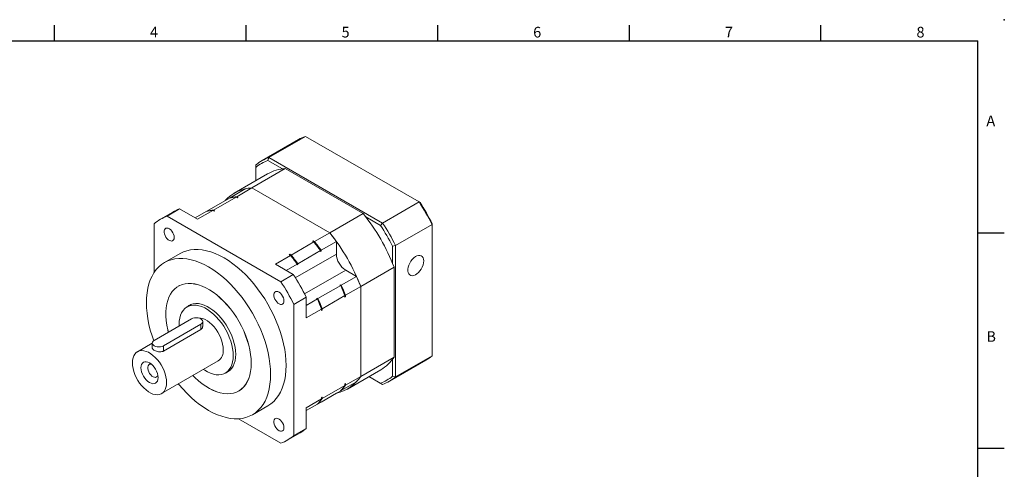
# Model space of a CAD drawing. Units: millimetres. Extents: x 0 to 1262, y 0 to 400.
# Drawn here: x 204 to 574, y 231 to 400 of the extents above; entities that cross this region are included whole.
import ezdxf
from ezdxf.enums import TextEntityAlignment as Align

# ---------------------------------------------------------------- set-up
doc = ezdxf.new("R2010")
doc.units = ezdxf.units.MM
doc.layers.add('DIM', color=4, linetype='Continuous')
doc.styles.add('ATTDEF', font='txt')

# ---------------------------------------------------------------- blocks, each defined once
blk = doc.blocks.new('GJA420')
at = {"color": 0}
for p, q in [((101.5, 195), (101.5, 192)), ((137.5, 195), (137.5, 192)), ((173.5, 195), (173.5, 192)), ((209.5, 195), (209.5, 192)), ((245.5, 195), (245.5, 192)), ((0, 192), (275, 192)), ((275, 0), (275, 192)), ((275, 156), (280, 156)), ((275, 115.5), (280, 115.5))]:
    blk.add_line(p, q, dxfattribs=at)
blk.add_point((280, 196), dxfattribs=at)
blk.add_point((280, 196), dxfattribs=at)
for s, p in [('4', (119.5, 192.66)), ('5', (155.5, 192.66)), ('6', (191.5, 192.66)), ('7', (227.5, 192.66)), ('8', (263.5, 192.66)), ('A', (276.63, 176)), ('B', (276.63, 135.5))]:
    blk.add_text(s, height=2, dxfattribs=at).set_placement(p)
at = {"color": 4, "style": 'ATTDEF'}
blk.add_attdef('料號', text='', height=2.5, dxfattribs=at).set_placement((120.5, 3), align=Align.MIDDLE_LEFT)
for tag, p in [('比例', (200.5, 3)), ('版本', (236.5, 3))]:
    blk.add_attdef(tag, text='', height=2.5, dxfattribs=at).set_placement(p, align=Align.MIDDLE_CENTER)

msp = doc.modelspace()

# ---------------------------------------------------------------- linework, layer by layer
at = {"color": 7, "linetype": 'Continuous', "lineweight": 15}
for p, q in [((297.715, 348.274), (311.424, 356.189)), ((354.117, 331.542), (311.424, 356.189)), ((308.848, 354.992), (295.139, 347.078)), ((297.715, 348.274), (297.34, 347.144)), ((297.715, 348.274), (340.408, 323.628)), ((291.326, 336.808), (303.868, 344.049)), ((292.81, 345.442), (292.81, 344.528)), ((292.81, 344.528), (292.81, 339.542)), ((302.866, 343.954), (297.34, 347.144)), ((303.868, 344.049), (333.089, 327.18)), ((297.236, 342.097), (284.694, 334.856)), ((285.609, 333.508), (291.326, 336.808)), ((291.326, 336.808), (320.546, 319.94)), ((274.344, 328.099), (282.861, 333.016)), ((276.858, 328.457), (285.375, 333.373)), ((283.095, 333.151), (288.811, 336.451)), ((283.095, 333.151), (283.095, 333.066)), ((285.375, 333.373), (285.862, 333.093)), ((285.609, 333.508), (286.095, 333.227)), ((286.095, 333.227), (285.862, 333.093)), ((340.408, 323.628), (354.117, 331.542)), ((354.117, 331.542), (354.493, 331.326)), ((261.595, 327.714), (256.928, 325.019)), ((264.172, 328.91), (259.505, 326.216)), ((302.198, 301.57), (259.505, 326.216)), ((264.172, 328.91), (270.908, 325.022)), ((269.961, 325.569), (274.111, 327.964)), ((270.908, 325.022), (276.625, 328.322)), ((274.115, 327.965), (274.344, 328.098)), ((274.344, 328.099), (274.344, 328.015)), ((276.625, 328.322), (277.111, 328.041)), ((276.858, 328.457), (277.344, 328.176)), ((277.344, 328.176), (277.111, 328.041)), ((320.546, 319.94), (333.089, 327.18)), ((339.617, 322.738), (334.091, 325.928)), ((254.6, 323.384), (254.6, 305.043)), ((340.408, 323.628), (339.617, 322.738)), ((345.313, 315.133), (359.022, 323.047)), ((359.022, 323.047), (359.022, 323.48)), ((359.022, 273.746), (359.022, 323.047)), ((314.829, 316.639), (320.546, 319.94)), ((306.079, 311.588), (314.596, 316.505)), ((314.11, 316.785), (314.343, 316.92)), ((314.11, 316.785), (314.596, 316.505)), ((314.343, 316.92), (314.829, 316.639)), ((317.344, 313.379), (323.061, 316.679)), ((323.061, 316.679), (323.061, 311.991)), ((344.146, 314.892), (345.313, 315.133)), ((344.146, 308.511), (344.146, 314.892)), ((345.313, 315.133), (345.313, 265.832)), ((264.353, 312.159), (258.519, 308.791)), ((300.129, 308.153), (305.846, 311.453)), ((305.36, 311.734), (305.593, 311.868)), ((305.36, 311.734), (305.846, 311.453)), ((305.593, 311.868), (306.079, 311.588)), ((308.593, 308.327), (317.11, 313.244)), ((317.11, 313.244), (317.11, 312.916)), ((317.344, 313.05), (317.11, 312.916)), ((317.344, 313.379), (317.344, 313.05)), ((300.129, 308.153), (306.865, 304.264)), ((304.21, 305.797), (308.36, 308.193)), ((308.36, 308.193), (308.36, 307.864)), ((308.593, 307.999), (308.36, 307.864)), ((308.593, 308.327), (308.593, 307.999)), ((306.865, 304.264), (302.198, 301.57)), ((324.904, 300.284), (330.621, 303.585)), ((330.621, 303.585), (326.561, 305.928)), ((332.187, 299.777), (344.73, 307.017)), ((344.73, 307.017), (344.73, 273.274)), ((264.159, 300.139), (263.675, 299.86)), ((316.154, 295.233), (324.671, 300.15)), ((324.619, 300.449), (324.386, 300.314)), ((324.671, 300.15), (324.386, 300.314)), ((324.904, 300.284), (324.619, 300.449)), ((326.47, 296.477), (332.187, 299.777)), ((332.187, 299.777), (332.187, 266.034)), ((317.72, 291.425), (326.237, 296.342)), ((326.237, 296.342), (326.237, 295.781)), ((326.47, 296.477), (326.47, 295.915)), ((268.612, 293.088), (266.966, 292.138)), ((311.77, 295.769), (307.103, 293.075)), ((307.103, 243.774), (307.103, 293.075)), ((311.77, 295.769), (311.77, 287.99)), ((311.77, 292.702), (315.92, 295.098)), ((315.869, 295.397), (315.636, 295.262)), ((315.92, 295.098), (315.636, 295.262)), ((316.154, 295.233), (315.869, 295.397)), ((326.47, 295.915), (326.237, 295.781)), ((311.77, 287.99), (317.487, 291.29)), ((317.487, 291.29), (317.487, 290.729)), ((317.72, 290.864), (317.487, 290.729)), ((317.72, 291.425), (317.72, 290.864)), ((268.601, 287.622), (254.6, 279.539)), ((258.1, 277.519), (272.101, 285.601)), ((272.101, 283.636), (272.101, 285.601)), ((272.826, 284.788), (272.826, 286.611)), ((258.1, 275.554), (272.101, 283.636)), ((253.875, 278.485), (248.313, 275.273)), ((253.875, 278.529), (253.875, 276.705)), ((258.1, 275.554), (258.1, 277.519)), ((345.313, 265.832), (359.022, 273.746)), ((257.387, 259.555), (278.68, 271.847)), ((332.187, 266.034), (344.73, 273.274)), ((342.985, 264.197), (356.694, 272.111)), ((344.146, 266.073), (344.146, 272.454)), ((281.32, 267.274), (282.965, 268.224)), ((327.178, 261.264), (339.72, 268.504)), ((263.672, 263.183), (263.723, 263.153)), ((324.904, 260.735), (330.621, 264.035)), ((326.237, 263.16), (326.47, 263.295)), ((326.237, 263.16), (326.237, 262.599)), ((326.47, 262.734), (332.187, 266.034)), ((326.47, 263.295), (326.47, 262.734)), ((335.297, 265.951), (339.617, 263.457)), ((340.408, 263), (335.297, 265.951)), ((339.617, 263.457), (340.408, 263)), ((344.146, 266.073), (345.313, 265.832)), ((286.361, 260.563), (286.845, 260.842)), ((316.154, 255.683), (324.671, 260.6)), ((317.344, 256.369), (323.061, 259.669)), ((317.72, 257.682), (326.237, 262.599)), ((323.061, 259.67), (323.061, 259.669)), ((324.904, 260.735), (324.831, 260.777)), ((311.77, 254.247), (317.487, 257.547)), ((311.77, 253.151), (317.11, 256.234)), ((311.77, 253.152), (315.92, 255.548)), ((316.154, 255.683), (316.08, 255.725)), ((317.11, 256.235), (317.11, 256.234)), ((317.344, 256.37), (317.344, 256.369)), ((317.487, 258.109), (317.72, 258.243)), ((317.487, 258.109), (317.487, 257.547)), ((317.72, 258.243), (317.72, 257.682)), ((291.517, 251.632), (297.35, 254.999)), ((311.77, 254.247), (311.77, 246.468)), ((286.313, 250.112), (302.198, 240.942)), ((304.775, 242.139), (309.441, 244.833)), ((311.77, 246.468), (307.103, 243.774))]:
    msp.add_line(p, q, dxfattribs=at)
at = {"color": 8, "linetype": 'Continuous', "lineweight": 15}
for p, q in [((307.63, 303.083), (323.061, 311.991)), ((311.13, 297.02), (326.561, 305.928))]:
    msp.add_line(p, q, dxfattribs=at)
at = {"color": 7, "linetype": 'Continuous', "lineweight": 15, "flags": 128}
for points in [[(286.095, 333.227), (285.708, 333.206), (285.67, 333.204)], [(277.344, 328.176), (276.958, 328.155), (276.919, 328.152)], [(262.122, 318.208), (262.063, 318.787), (261.888, 319.398), (261.609, 320.003), (261.242, 320.565), (260.812, 321.046), (260.346, 321.419), (259.871, 321.658), (259.419, 321.749), (259.018, 321.687), (258.693, 321.475), (258.464, 321.126), (258.346, 320.663), (258.346, 320.114), (258.464, 319.514), (258.693, 318.901), (259.018, 318.313), (259.419, 317.788), (259.871, 317.357), (260.346, 317.049), (260.812, 316.882), (261.242, 316.868), (261.609, 317.006), (261.888, 317.289), (262.063, 317.698), (262.122, 318.208)], [(304.186, 270.108), (304.127, 272.065), (303.948, 274.08), (303.653, 276.144), (303.241, 278.245), (302.715, 280.374), (302.077, 282.519), (301.332, 284.67), (300.482, 286.815), (299.532, 288.943), (298.487, 291.044), (297.351, 293.107), (296.132, 295.122), (294.835, 297.078), (293.467, 298.964), (292.035, 300.773), (290.545, 302.494), (289.006, 304.118), (287.426, 305.638), (285.812, 307.046), (284.172, 308.333), (282.516, 309.495), (280.851, 310.525), (279.187, 311.417), (277.531, 312.168), (275.891, 312.772), (274.277, 313.228), (272.697, 313.533), (271.158, 313.686), (269.668, 313.685), (268.236, 313.53), (266.868, 313.223), (265.571, 312.765), (264.353, 312.159)], [(355.872, 309.377), (355.811, 310.034), (355.631, 310.593), (355.339, 311.032), (354.947, 311.333), (354.471, 311.484), (353.93, 311.478), (353.347, 311.316), (352.746, 311.004), (352.151, 310.555), (351.587, 309.988), (351.076, 309.325), (350.639, 308.595), (350.296, 307.826), (350.058, 307.05), (349.937, 306.299), (349.937, 305.604), (350.058, 304.993), (350.296, 304.491), (350.639, 304.119), (351.076, 303.892), (351.587, 303.819), (352.151, 303.904), (352.746, 304.142), (353.347, 304.524), (353.93, 305.035), (354.471, 305.653), (354.947, 306.353), (355.339, 307.107), (355.631, 307.883), (355.811, 308.651), (355.872, 309.377)], [(298.352, 266.741), (298.293, 268.697), (298.115, 270.712), (297.819, 272.776), (297.407, 274.878), (296.881, 277.006), (296.244, 279.152), (295.498, 281.302), (294.648, 283.447), (293.698, 285.575), (292.653, 287.677), (291.518, 289.74), (290.299, 291.754), (289.002, 293.71), (287.633, 295.597), (286.201, 297.405), (284.711, 299.126), (283.172, 300.751), (281.592, 302.27), (279.978, 303.678), (278.339, 304.966), (276.683, 306.127), (275.018, 307.157), (273.353, 308.049), (271.697, 308.8), (270.058, 309.405), (268.444, 309.861), (266.863, 310.166), (265.324, 310.318), (263.835, 310.317), (262.402, 310.162), (261.034, 309.855), (259.737, 309.397), (258.518, 308.79), (257.383, 308.038), (256.338, 307.143), (255.388, 306.112), (254.538, 304.948), (253.792, 303.658), (253.155, 302.249), (252.629, 300.728), (252.217, 299.102), (251.921, 297.38), (251.743, 295.57), (251.683, 293.682), (251.743, 291.725), (251.921, 289.71), (252.217, 287.646), (252.629, 285.545), (253.155, 283.416), (253.792, 281.271), (254.425, 279.427)], [(291.075, 270.942), (291.015, 272.57), (290.838, 274.255), (290.543, 275.984), (290.133, 277.744), (289.611, 279.523), (288.981, 281.306), (288.248, 283.082), (287.416, 284.836), (286.493, 286.556), (285.485, 288.229), (284.4, 289.843), (283.245, 291.385), (282.029, 292.845), (280.761, 294.211), (279.451, 295.473), (278.108, 296.623), (276.742, 297.651), (275.363, 298.55), (273.982, 299.313), (272.608, 299.934), (271.253, 300.41), (269.925, 300.736), (268.634, 300.91), (267.392, 300.931), (266.205, 300.799), (265.084, 300.514), (264.036, 300.078), (263.07, 299.496), (262.192, 298.771), (261.409, 297.908), (260.727, 296.915), (260.15, 295.798), (259.684, 294.565), (259.331, 293.226), (259.094, 291.791), (258.976, 290.27), (258.976, 288.675), (259.094, 287.016), (259.331, 285.308), (259.684, 283.562), (259.921, 282.611)], [(291.06, 270.95), (291.001, 272.577), (290.823, 274.26), (290.528, 275.988), (290.119, 277.746), (289.598, 279.523), (288.968, 281.305), (288.236, 283.079), (287.405, 284.832), (286.483, 286.55), (285.476, 288.222), (284.391, 289.834), (283.238, 291.375), (282.023, 292.833), (280.756, 294.198), (279.447, 295.459), (278.105, 296.608), (276.741, 297.635), (275.363, 298.533), (273.983, 299.295), (272.611, 299.916), (271.256, 300.392), (269.929, 300.717), (268.64, 300.891), (267.398, 300.912), (266.213, 300.78), (265.093, 300.495), (264.046, 300.06), (263.081, 299.479), (262.203, 298.754), (261.421, 297.892), (260.74, 296.9), (260.164, 295.784), (259.698, 294.552), (259.345, 293.214), (259.109, 291.78), (258.99, 290.261), (258.99, 288.667), (259.109, 287.01), (259.345, 285.303), (259.698, 283.559), (259.932, 282.617)], [(303.372, 294.395), (303.313, 294.974), (303.138, 295.585), (302.859, 296.19), (302.492, 296.751), (302.062, 297.233), (301.596, 297.606), (301.121, 297.845), (300.669, 297.936), (300.268, 297.874), (299.943, 297.662), (299.714, 297.313), (299.596, 296.85), (299.596, 296.301), (299.714, 295.701), (299.943, 295.088), (300.268, 294.5), (300.669, 293.974), (301.121, 293.544), (301.596, 293.236), (302.062, 293.069), (302.492, 293.054), (302.859, 293.193), (303.138, 293.476), (303.313, 293.885), (303.372, 294.395)], [(284.293, 273.846), (284.234, 275.148), (284.056, 276.503), (283.762, 277.896), (283.355, 279.31), (282.84, 280.728), (282.224, 282.135), (281.512, 283.513), (280.714, 284.846), (279.839, 286.119), (278.897, 287.317), (277.9, 288.426), (276.858, 289.433), (275.785, 290.325), (274.692, 291.093), (273.593, 291.728), (272.501, 292.221), (271.427, 292.568), (270.386, 292.764), (269.388, 292.807), (268.446, 292.696), (267.571, 292.433), (266.774, 292.021), (266.062, 291.465), (265.445, 290.77), (264.93, 289.946), (264.524, 289.002), (264.23, 287.949), (264.052, 286.799), (263.992, 285.566), (264.005, 284.969)], [(285.227, 274.318), (285.167, 275.627), (284.988, 276.99), (284.692, 278.391), (284.283, 279.813), (283.765, 281.239), (283.145, 282.654), (282.429, 284.04), (281.627, 285.381), (280.747, 286.661), (279.8, 287.866), (278.797, 288.981), (277.749, 289.994), (276.669, 290.891), (275.571, 291.664), (274.465, 292.302), (273.366, 292.798), (272.287, 293.147), (271.239, 293.344), (270.236, 293.387), (269.289, 293.276), (268.409, 293.012), (267.606, 292.597), (267.07, 292.198)], [(272.101, 285.601), (272.494, 285.897), (272.742, 286.242), (272.826, 286.611), (272.742, 286.981), (272.494, 287.326), (272.101, 287.622), (271.588, 287.849), (270.992, 287.991), (270.351, 288.04), (269.71, 287.991), (269.113, 287.849), (268.601, 287.622)], [(280.56, 276.002), (280.5, 277.045), (280.322, 278.138), (280.029, 279.261), (279.626, 280.391), (279.121, 281.509), (278.523, 282.593), (277.843, 283.624), (277.095, 284.581), (276.292, 285.448), (275.448, 286.208), (274.581, 286.846), (273.705, 287.352), (272.837, 287.715), (271.994, 287.929), (271.191, 287.99), (271.04, 287.984)], [(254.6, 279.539), (254.207, 279.243), (253.96, 278.899), (253.875, 278.529), (253.96, 278.159), (254.207, 277.815), (254.6, 277.519), (255.113, 277.292), (255.71, 277.149), (256.35, 277.1), (256.991, 277.149), (257.588, 277.292), (258.1, 277.519)], [(259.267, 263.71), (259.207, 264.753), (259.029, 265.846), (258.736, 266.968), (258.333, 268.099), (257.828, 269.217), (257.23, 270.301), (256.551, 271.332), (255.802, 272.289), (254.999, 273.156), (254.156, 273.915), (253.288, 274.554), (252.412, 275.06), (251.544, 275.423), (250.701, 275.637), (249.898, 275.698), (249.149, 275.604), (248.47, 275.358), (247.872, 274.964), (247.367, 274.429), (246.964, 273.764), (246.671, 272.98), (246.493, 272.093), (246.433, 271.119), (246.493, 270.075), (246.671, 268.982), (246.964, 267.86), (247.367, 266.729), (247.872, 265.611), (248.47, 264.527), (249.149, 263.497), (249.898, 262.539), (250.701, 261.672), (251.544, 260.913), (252.412, 260.274), (253.288, 259.768), (254.156, 259.405), (254.999, 259.191), (255.802, 259.13), (256.551, 259.224), (257.23, 259.47), (257.828, 259.864), (258.333, 260.399), (258.736, 261.064), (259.029, 261.848), (259.207, 262.735), (259.267, 263.71)], [(273.118, 268.636), (273.593, 268.319), (274.692, 267.685), (275.785, 267.191), (276.858, 266.844), (277.9, 266.648), (278.897, 266.605), (279.839, 266.716), (280.714, 266.979), (281.512, 267.391), (282.224, 267.948), (282.84, 268.642), (283.355, 269.466), (283.762, 270.41), (284.056, 271.464), (284.234, 272.613), (284.293, 273.846)], [(281.424, 267.334), (281.627, 267.411), (282.429, 267.825), (283.145, 268.385), (283.765, 269.084), (284.283, 269.913), (284.692, 270.862), (284.988, 271.921), (285.167, 273.078), (285.227, 274.318)], [(256.059, 265.562), (255.997, 266.32), (255.814, 267.121), (255.518, 267.932), (255.119, 268.724), (254.633, 269.466), (254.078, 270.128), (253.476, 270.687), (252.85, 271.119), (252.224, 271.409), (251.622, 271.546), (251.068, 271.524), (250.581, 271.344), (250.182, 271.013), (249.886, 270.543), (249.703, 269.954), (249.642, 269.266), (249.703, 268.508), (249.886, 267.707), (250.182, 266.896), (250.581, 266.104), (251.068, 265.362), (251.622, 264.7), (252.224, 264.142), (252.85, 263.709), (253.476, 263.419), (254.078, 263.282), (254.633, 263.304), (255.119, 263.484), (255.518, 263.816), (255.814, 264.285), (255.997, 264.875), (256.059, 265.562)], [(253.567, 270.611), (253.297, 270.648), (252.887, 270.584), (252.555, 270.367), (252.321, 270.011), (252.2, 269.538), (252.2, 268.977), (252.321, 268.364), (252.555, 267.738), (252.887, 267.138), (253.297, 266.601), (253.759, 266.161), (254.243, 265.846), (254.72, 265.676), (255.16, 265.661), (255.534, 265.802), (255.819, 266.091), (255.977, 266.437)], [(269.146, 266.343), (269.925, 265.567), (271.253, 264.36), (272.608, 263.27), (273.982, 262.306), (275.363, 261.474), (276.742, 260.781), (278.108, 260.232), (279.451, 259.831), (280.761, 259.58), (282.029, 259.483), (283.245, 259.539), (284.4, 259.747), (285.485, 260.108), (286.493, 260.617), (287.416, 261.271), (288.248, 262.066), (288.981, 262.995), (289.611, 264.051), (290.133, 265.227), (290.543, 266.514), (290.838, 267.903), (291.015, 269.382), (291.075, 270.942)], [(269.157, 266.349), (269.929, 265.58), (271.256, 264.374), (272.611, 263.285), (273.983, 262.322), (275.363, 261.491), (276.741, 260.799), (278.105, 260.25), (279.447, 259.849), (280.756, 259.599), (282.023, 259.501), (283.238, 259.557), (284.391, 259.766), (285.476, 260.126), (286.483, 260.635), (287.405, 261.289), (288.236, 262.083), (288.968, 263.011), (289.598, 264.066), (290.119, 265.241), (290.528, 266.527), (290.823, 267.914), (291.001, 269.392), (291.06, 270.95)], [(297.35, 254.999), (297.351, 255), (298.487, 255.753), (299.532, 256.647), (300.482, 257.679), (301.332, 258.842), (302.077, 260.132), (302.715, 261.541), (303.241, 263.062), (303.653, 264.688), (303.948, 266.411), (304.127, 268.22), (304.186, 270.108)], [(263.723, 263.153), (263.835, 263.017), (265.324, 261.296), (266.863, 259.672), (268.444, 258.152), (270.058, 256.745), (271.697, 255.457), (273.353, 254.295), (275.018, 253.265), (276.683, 252.373), (278.339, 251.623), (279.978, 251.018), (281.592, 250.562), (283.172, 250.257), (284.711, 250.105), (286.201, 250.106), (287.633, 250.26), (289.002, 250.567), (290.299, 251.025), (291.518, 251.632), (292.653, 252.385), (293.698, 253.279), (294.648, 254.311), (295.498, 255.475), (296.244, 256.764), (296.881, 258.173), (297.407, 259.695), (297.819, 261.321), (298.115, 263.043), (298.293, 264.853), (298.352, 266.741)], [(326.237, 262.938), (326.259, 262.971), (326.47, 263.295)], [(317.487, 257.887), (317.508, 257.919), (317.72, 258.243)], [(303.372, 246.761), (303.313, 247.34), (303.138, 247.951), (302.859, 248.556), (302.492, 249.117), (302.062, 249.599), (301.596, 249.972), (301.121, 250.211), (300.669, 250.302), (300.268, 250.24), (299.943, 250.028), (299.714, 249.679), (299.596, 249.216), (299.596, 248.667), (299.714, 248.067), (299.943, 247.454), (300.268, 246.866), (300.669, 246.34), (301.121, 245.91), (301.596, 245.602), (302.062, 245.435), (302.492, 245.42), (302.859, 245.559), (303.138, 245.842), (303.313, 246.251), (303.372, 246.761)]]:
    msp.add_lwpolyline(points, dxfattribs=at)
at = {"color": 7, "linetype": 'Continuous', "lineweight": 15}
for centre, radius, start, end in [((316.893, 341.044), 16.102, 109.85454, 119.97646), ((303.163, 333.178), 16.05, 109.84253, 130.16822), ((302.848, 332.376), 15.762, 110.45413, 129.55665), ((304.712, 328.943), 15.129, 93.19587, 119.60978), ((292.084, 322.086), 14.742, 92.94727, 137.29037), ((292.371, 320.434), 16.407, 93.65276, 102.53005), ((286.421, 316.999), 16.407, 93.65276, 102.53005), ((286.654, 317.134), 16.407, 93.65276, 102.53005), ((285.072, 286.015), 82.704, 26.60012, 33.39987), ((286.46, 286.817), 81.298, 26.80605, 33.19395), ((264.953, 311.119), 16.05, 109.84253, 130.16822), ((269.64, 313.766), 16.102, 109.85454, 119.97646), ((277.67, 311.948), 16.407, 93.65276, 102.53005), ((277.904, 312.082), 16.407, 93.65276, 102.53005), ((276.943, 281.323), 72.493, 20.75933, 39.24067), ((271.585, 278.229), 81.298, 26.80605, 33.19395), ((271.363, 278.101), 82.704, 26.60012, 33.39987), ((264.401, 274.082), 72.493, 20.75933, 39.24067), ((266.539, 275.692), 69.819, 35.9484, 39.32771), ((261.253, 272.657), 69.121, 35.75915, 39.81882), ((260.589, 272.257), 69.819, 35.9484, 39.32771), ((260.822, 272.392), 69.819, 35.9484, 39.32771), ((252.503, 267.606), 69.121, 35.75915, 39.81882), ((251.839, 267.205), 69.819, 35.9484, 39.32771), ((252.072, 267.34), 69.819, 35.9484, 39.32771), ((330.66, 312.337), 7.607, 182.60547, 237.39452), ((237.819, 258.737), 82.704, 26.60012, 33.39987), ((266.861, 275.128), 69.822, 20.67251, 24.05173), ((233.153, 256.043), 82.704, 26.60012, 33.39987), ((261.589, 272.067), 69.125, 20.18144, 24.24096), ((260.911, 271.693), 69.822, 20.67251, 24.05173), ((261.144, 271.828), 69.822, 20.67251, 24.05173), ((252.839, 267.016), 69.125, 20.18144, 24.24096), ((252.16, 266.641), 69.822, 20.67251, 24.05173), ((252.394, 266.776), 69.822, 20.67251, 24.05173), ((276.027, 275.55), 4.556, 305.6209, 5.69127), ((348.641, 286.05), 16.098, 300.01699, 310.15736), ((332.169, 281.449), 14.987, 300.25655, 326.94257), ((319.861, 273.983), 14.667, 282.59982, 327.18388), ((312.809, 271.826), 16.411, 317.47978, 326.35597), ((318.526, 275.126), 16.411, 317.47978, 326.35597), ((334.109, 278.225), 15.762, 290.4541, 309.55665), ((334.961, 278.097), 16.049, 289.84243, 310.1683), ((312.575, 271.691), 16.411, 317.47978, 326.35597), ((303.825, 266.639), 16.411, 317.47978, 326.35597), ((304.058, 266.774), 16.411, 317.47978, 326.35597), ((301.395, 258.761), 16.086, 300.01313, 310.16122), ((296.75, 256.038), 16.049, 289.84243, 310.1683)]:
    msp.add_arc(centre, radius, start, end, dxfattribs=at)
for points, knots in [([(272.101, 283.636), (272.272, 283.764), (272.613, 284.02), (272.831, 284.457), (272.802, 284.715), (272.793, 284.787)], [0, 0, 0, 0, 0.4186004, 0.8368169, 1, 1, 1, 1]), ([(253.908, 276.706), (253.905, 276.627), (253.898, 276.417), (254.201, 276.083), (254.744, 275.73), (255.463, 275.443), (256.273, 275.261), (257.102, 275.23), (257.721, 275.358), (258.015, 275.509), (258.1, 275.554)], [0, 0, 0, 0, 0.088282, 0.2332882, 0.3748009, 0.5126126, 0.6518771, 0.7956007, 0.940233, 1, 1, 1, 1])]:
    msp.add_open_spline(points, degree=3, knots=knots, dxfattribs=at)

# ---------------------------------------------------------------- block references
at = {"layer": 'DIM', "color": 3, "linetype": 'ByBlock', "xscale": 2, "yscale": 2, "zscale": 2}
msp.add_blockref('GJA420', (14, 8), dxfattribs=at)

doc.saveas('drawing.dxf')
